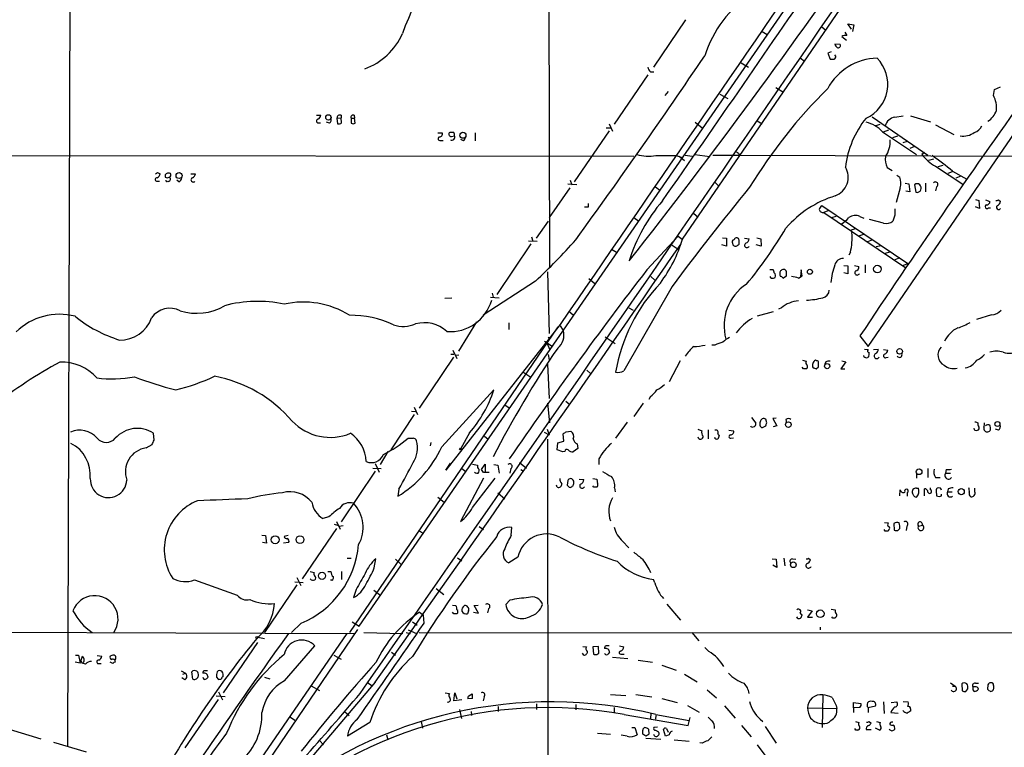
# Model space of a CAD drawing. Extents: x 5 to 1054, y 10 to 892.
# Drawn here: x 373 to 538, y 208 to 330 of the extents above; entities that cross this region are included whole.
import ezdxf

# ---------------------------------------------------------------- set-up
doc = ezdxf.new("R2010")
doc.units = 0
doc.header["$MEASUREMENT"] = 0
doc.layers.add('MAIN', color=5, linetype='CONTINUOUS')

msp = doc.modelspace()

# ---------------------------------------------------------------- linework, layer by layer
at = {"layer": 'MAIN'}
for p, q in [((381.508, 430.022), (380.8307, 207.8567)), ((429.8527, 228.0073), (556.0907, 410.8873)), ((484.2087, 293.0313), (562.2713, 407.0773)), ((515.366, 274.9973), (591.312, 385.7413)), ((461.6873, 341.5453), (461.8567, 288.2053)), ((484.7167, 329.8613), (479.298, 321.9027)), ((497.586, 327.914), (498.4327, 327.406)), ((507.5767, 328.676), (508.254, 328.168)), ((511.4713, 327.8293), (511.81, 327.2367)), ((512.572, 328.3373), (511.9793, 329.184)), ((511.9793, 329.184), (512.9953, 329.0147)), ((512.9953, 329.0147), (512.7413, 327.914)), ((510.9633, 327.0673), (511.7253, 326.4747)), ((509.1853, 324.5273), (508.5927, 324.2733)), ((510.7093, 325.7127), (509.778, 325.7973)), ((494.03, 322.6647), (495.3, 321.9027)), ((503.936, 323.5113), (504.698, 322.9187)), ((508.5927, 324.2733), (509.016, 323.2573)), ((509.9473, 323.7653), (509.778, 324.0193)), ((478.79, 321.1407), (479.3827, 321.1407)), ((478.3667, 320.6327), (472.694, 312.3353)), ((481.7533, 317.8387), (481.2453, 317.1613)), ((499.872, 318.516), (501.142, 317.754)), ((536.448, 317.1613), (536.6173, 318.1773)), ((536.6173, 318.1773), (537.6333, 318.6007)), ((490.474, 317.4153), (491.8287, 316.6533)), ((422.656, 313.8593), (423.418, 313.8593)), ((426.1273, 313.3513), (426.8047, 313.436)), ((426.1273, 313.3513), (426.212, 312.42)), ((426.8047, 313.8593), (426.8047, 313.436)), ((426.8893, 312.5893), (426.8047, 313.436)), ((428.498, 313.3513), (428.498, 312.5047)), ((428.498, 313.3513), (429.0907, 313.3513)), ((429.006, 313.8593), (429.0907, 313.3513)), ((429.1753, 312.5047), (429.0907, 313.3513)), ((496.7393, 312.928), (497.586, 312.42)), ((516.0433, 313.6053), (525.4413, 307.1707)), ((519.8533, 313.5207), (521.2927, 313.7747)), ((522.478, 313.7747), (525.8647, 312.7587)), ((422.9947, 312.5893), (423.3333, 312.5893)), ((424.8573, 312.5047), (424.3493, 312.674)), ((471.8473, 311.2347), (466.0053, 302.6833)), ((471.3393, 311.7427), (472.1013, 311.7427)), ((471.8473, 312.42), (472.44, 311.15)), ((486.3253, 312.674), (487.5107, 311.7427)), ((516.5513, 312.0813), (517.398, 312.3353)), ((517.9907, 311.0653), (518.8373, 311.404)), ((526.7113, 312.2507), (529.7593, 310.642)), ((443.0607, 310.896), (443.8227, 310.896)), ((443.5687, 309.626), (443.992, 309.626)), ((445.77, 310.9807), (445.0927, 310.9807)), ((445.3467, 310.3033), (445.8547, 310.388)), ((447.3787, 309.5413), (446.9553, 309.7953)), ((449.326, 310.896), (449.326, 309.5413)), ((517.8213, 311.0653), (523.494, 307.2553)), ((519.5147, 310.134), (520.3613, 310.388)), ((521.97, 309.4567), (521.208, 309.2027)), ((523.1553, 308.61), (522.3933, 308.2713)), ((345.1013, 307.086), (475.996, 307.0013)), ((483.108, 307.086), (484.124, 306.7473)), ((483.616, 307.0013), (484.5473, 306.2393)), ((484.632, 307.1707), (485.8173, 307.0013)), ((486.2407, 307.2553), (488.7807, 306.9167)), ((489.2887, 307.1707), (493.9453, 307.1707)), ((493.6067, 307.5093), (493.6913, 307.1707)), ((493.6913, 307.1707), (559.816, 306.9167)), ((524.8487, 307.594), (524.4253, 307.2553)), ((526.3727, 306.4933), (525.526, 306.2393)), ((518.5833, 305.054), (519.43, 304.546)), ((526.7113, 305.308), (531.2833, 302.26)), ((527.1347, 305.2233), (527.9813, 305.4773)), ((529.59, 304.4613), (531.9607, 303.1067)), ((395.986, 304.2073), (396.4093, 304.038)), ((399.542, 302.6833), (399.2033, 302.9373)), ((401.574, 304.038), (402.336, 304.038)), ((465.328, 302.9373), (465.582, 302.1753)), ((520.192, 303.784), (520.7, 303.4453)), ((528.828, 304.1227), (529.59, 304.3767)), ((530.9447, 303.6147), (530.098, 303.276)), ((395.8167, 302.768), (396.3247, 302.768)), ((465.2433, 301.6673), (461.772, 296.672)), ((466.4287, 302.1753), (464.9047, 302.26)), ((479.6367, 301.8367), (480.3987, 301.244)), ((489.6273, 302.5987), (490.22, 302.006)), ((520.7847, 301.6673), (520.1073, 299.212)), ((521.6313, 302.4293), (522.224, 302.3447)), ((522.224, 302.3447), (522.3933, 300.99)), ((523.1553, 302.1753), (523.4093, 300.9053)), ((525.018, 302.4293), (525.018, 300.99)), ((526.8807, 301.8367), (526.7113, 301.1593)), ((522.3933, 300.99), (521.716, 301.0747)), ((533.4, 299.72), (533.9927, 299.5507)), ((533.9927, 299.5507), (534.0773, 298.196)), ((535.0933, 299.6353), (535.8553, 299.3813)), ((537.2947, 299.6353), (537.6333, 299.3813)), ((468.376, 298.45), (468.376, 299.0427)), ((522.0547, 288.8827), (507.5767, 298.6193)), ((534.0773, 298.196), (533.4, 298.45)), ((535.6013, 298.2807), (535.94, 298.2807)), ((475.996, 296.672), (476.8427, 296.0793)), ((486.0713, 297.3493), (486.8333, 296.7567)), ((508.5927, 297.7727), (507.9153, 297.5187)), ((507.9153, 297.5187), (521.716, 288.2053)), ((509.27, 296.672), (510.032, 296.926)), ((514.0113, 296.8413), (514.6887, 296.5873)), ((517.9907, 295.7407), (515.62, 296.3333)), ((519.8533, 297.0953), (519.5147, 296.0793)), ((459.6553, 293.2007), (461.6873, 296.0793)), ((512.4027, 294.5553), (513.2493, 294.8093)), ((458.8087, 293.4547), (459.0627, 292.6927)), ((478.1973, 287.8667), (483.4467, 293.5393)), ((483.4467, 293.5393), (484.124, 293.0313)), ((490.8973, 293.2853), (491.5747, 293.2007)), ((491.5747, 293.2007), (491.5747, 291.846)), ((494.6227, 293.2007), (495.3847, 293.116)), ((496.6547, 293.2853), (497.332, 293.116)), ((497.332, 293.116), (497.4167, 291.846)), ((513.842, 293.624), (514.6887, 293.878)), ((516.128, 292.9467), (515.2813, 292.608)), ((458.724, 292.2693), (452.9667, 283.718)), ((458.3007, 292.7773), (459.74, 292.6927)), ((472.2707, 291.338), (473.1173, 290.83)), ((482.4307, 292.0153), (483.616, 291.2533)), ((491.5747, 291.846), (490.8127, 292.1)), ((492.5907, 292.354), (492.6753, 292.1)), ((493.522, 292.1), (493.6913, 292.1847)), ((497.4167, 291.846), (496.57, 292.1)), ((517.5673, 291.9307), (516.7207, 291.7613)), ((512.4027, 290.83), (512.1487, 290.322)), ((518.3293, 290.6607), (519.0067, 290.9147)), ((520.7, 289.8987), (519.8533, 289.56)), ((498.856, 287.9513), (499.364, 287.9513)), ((511.302, 288.6287), (511.9793, 288.544)), ((511.9793, 288.544), (511.9793, 287.1893)), ((513.08, 288.6287), (513.842, 288.4593)), ((514.858, 288.7133), (514.858, 287.3587)), ((522.0547, 288.8827), (521.2927, 288.6287)), ((461.518, 287.528), (461.772, 277.1987)), ((468.4607, 286.4273), (469.4767, 285.5807)), ((478.8747, 286.766), (479.552, 286.1733)), ((499.11, 286.512), (498.9407, 286.766)), ((501.0573, 286.512), (501.65, 286.8507)), ((503.682, 286.512), (504.2747, 286.8507)), ((504.1053, 287.8667), (504.0207, 286.766)), ((504.2747, 286.8507), (504.1053, 287.8667)), ((511.9793, 287.1893), (511.302, 287.3587)), ((459.486, 286.004), (450.6807, 280.2467)), ((482.4307, 285.0727), (474.3027, 270.9333)), ((444.246, 283.1253), (445.4313, 283.21)), ((451.9507, 283.2947), (453.39, 283.21)), ((452.2047, 283.972), (452.374, 283.2947)), ((475.1493, 281.5167), (475.9113, 281.0933)), ((500.8033, 281.5167), (500.2953, 281.2627)), ((465.074, 280.924), (465.836, 280.3313)), ((499.4487, 280.8393), (496.7393, 280.0773)), ((536.1093, 280.3313), (533.5693, 279.5693)), ((463.2113, 278.2993), (428.244, 226.9913)), ((463.6347, 278.7227), (444.4153, 254.254)), ((449.58, 279.146), (446.532, 274.2353)), ((454.9987, 278.9767), (454.9987, 277.876)), ((463.6347, 278.4687), (464.1427, 277.7067)), ((461.6027, 276.606), (461.8567, 276.2673)), ((471.17, 276.606), (472.8633, 275.5053)), ((514.0113, 276.7753), (515.366, 274.9973)), ((461.01, 275.9287), (462.28, 275.082)), ((461.4333, 275.5053), (461.8567, 274.574)), ((489.6273, 275.2513), (489.1193, 275.2513)), ((445.6853, 273.2193), (439.928, 264.668)), ((445.262, 273.7273), (445.77, 273.7273)), ((445.6007, 274.4047), (446.278, 272.9653)), ((446.6167, 273.558), (446.1087, 273.4733)), ((461.6027, 273.6427), (461.772, 272.796)), ((514.6887, 273.304), (514.6887, 273.4733)), ((514.7733, 274.574), (515.366, 274.4893)), ((515.4507, 273.2193), (515.2813, 273.1347)), ((516.2973, 274.4893), (517.0593, 274.574)), ((517.9907, 274.4893), (518.668, 274.4047)), ((518.414, 273.1347), (518.7527, 273.2193)), ((461.518, 272.034), (461.772, 266.2767)), ((483.7853, 272.6267), (481.9227, 269.0707)), ((504.5287, 271.272), (504.2747, 271.526)), ((504.3593, 272.7113), (504.952, 272.542)), ((506.73, 272.6267), (506.5607, 272.7113)), ((506.6453, 271.272), (507.0687, 271.6107)), ((508.254, 272.4573), (508.0847, 272.034)), ((511.6407, 272.4573), (510.794, 271.272)), ((510.9633, 272.6267), (511.6407, 272.4573)), ((457.3693, 270.764), (458.724, 269.8327)), ((468.122, 271.018), (468.7993, 270.4253)), ((510.794, 271.272), (511.4713, 271.272)), ((443.738, 258.1487), (452.4587, 267.716)), ((478.79, 266.6153), (478.536, 266.1073)), ((439.0813, 264.8373), (439.674, 263.5673)), ((454.406, 265.176), (455.168, 264.668)), ((461.518, 265.5147), (461.8567, 262.2127)), ((464.566, 265.8533), (465.2433, 265.2607)), ((477.6047, 265.5147), (475.996, 263.2287)), ((439.0813, 263.5673), (435.1867, 257.6407)), ((438.658, 264.16), (439.3353, 264.0753)), ((474.8953, 262.2973), (472.948, 259.588)), ((495.808, 263.0593), (496.4853, 262.128)), ((497.7553, 261.4507), (498.1787, 261.7047)), ((498.348, 262.2127), (498.1787, 262.8053)), ((499.9567, 262.9747), (499.364, 262.89)), ((499.364, 262.89), (500.0413, 261.7047)), ((500.0413, 261.7047), (499.4487, 261.5353)), ((501.5653, 262.7207), (501.65, 262.2127)), ((395.3933, 259.2493), (395.3087, 260.4347)), ((448.3947, 260.5193), (446.9553, 257.8947)), ((450.9347, 259.9267), (451.5273, 259.4187)), ((460.9253, 260.604), (461.772, 260.1807)), ((461.4333, 261.112), (461.772, 260.1807)), ((464.2273, 259.08), (464.1427, 260.35)), ((464.6507, 260.6887), (465.4127, 260.7733)), ((486.7487, 261.112), (487.426, 260.858)), ((488.5267, 261.0273), (488.5267, 259.5033)), ((491.998, 260.9427), (492.76, 260.858)), ((537.2947, 260.9427), (536.7867, 261.112)), ((394.0387, 257.9793), (395.0547, 258.572)), ((441.8753, 258.9107), (441.7907, 258.318)), ((461.518, 259.4187), (461.6873, 103.2933)), ((463.1267, 257.6407), (463.2113, 258.826)), ((463.2113, 258.826), (464.2273, 259.08)), ((466.5133, 258.6567), (466.598, 257.8947)), ((492.3367, 259.588), (492.76, 259.6727)), ((434.6787, 257.3867), (433.4087, 255.1853)), ((464.058, 257.302), (463.1267, 257.6407)), ((464.3967, 257.3867), (464.058, 257.302)), ((466.598, 257.8947), (465.836, 257.302)), ((432.562, 255.3547), (433.2393, 253.9153)), ((444.4153, 254.254), (445.1773, 255.4393)), ((448.9027, 255.27), (449.7493, 255.1007)), ((450.4267, 254.3387), (451.0193, 255.27)), ((451.0193, 255.27), (451.0193, 254)), ((452.4587, 255.1853), (453.136, 255.1007)), ((453.136, 255.1007), (453.39, 253.746)), ((456.7767, 255.524), (457.962, 254.5927)), ((470.154, 256.1167), (470.154, 255.1853)), ((432.562, 254.0847), (426.8047, 245.5333)), ((432.1387, 254.5927), (433.578, 254.508)), ((447.1247, 254.508), (447.802, 254)), ((450.7653, 253.8307), (450.4267, 254.3387)), ((455.3373, 254.508), (455.168, 253.746)), ((457.0307, 254.3387), (457.454, 254.0847)), ((523.494, 253.6613), (523.494, 252.8993)), ((525.4413, 254.508), (525.4413, 252.984)), ((528.4893, 254.3387), (528.4047, 253.746)), ((528.4047, 253.746), (529.2513, 253.746)), ((450.7653, 252.8993), (446.8707, 245.618)), ((448.9027, 247.9887), (452.7127, 252.8993)), ((463.1267, 251.3753), (463.042, 251.714)), ((464.9047, 252.476), (464.82, 251.714)), ((465.6667, 251.5447), (465.836, 251.6293)), ((466.852, 252.73), (467.614, 252.6453)), ((469.138, 252.8147), (469.8153, 252.73)), ((469.3073, 251.3753), (469.138, 251.6293)), ((469.8153, 252.73), (469.9, 251.968)), ((526.7113, 252.984), (527.4733, 252.984)), ((436.5413, 251.0367), (436.372, 249.8513)), ((453.136, 250.444), (454.3213, 249.428)), ((472.7787, 251.2907), (472.8633, 250.6133)), ((520.7, 249.936), (520.7847, 250.952)), ((521.97, 250.444), (521.97, 249.8513)), ((523.0707, 249.936), (522.8167, 250.3593)), ((523.494, 251.206), (523.8327, 251.206)), ((524.8487, 249.936), (524.8487, 251.1213)), ((525.8647, 250.952), (525.8647, 251.2907)), ((526.796, 250.7827), (526.8807, 249.936)), ((527.558, 251.206), (527.1347, 251.2907)), ((527.7273, 249.936), (527.7273, 250.19)), ((528.828, 251.1213), (528.7433, 250.6133)), ((528.7433, 250.6133), (529.5053, 250.6133)), ((533.3153, 250.6133), (533.3153, 251.206)), ((443.0607, 249.682), (444.1613, 248.8353)), ((424.7727, 246.38), (423.7567, 246.126)), ((426.0427, 245.618), (426.6353, 244.348)), ((426.466, 244.856), (427.1433, 244.9407)), ((518.16, 245.4487), (518.7527, 245.364)), ((519.684, 245.2793), (519.7687, 244.1787)), ((523.8327, 244.856), (524.51, 245.0253)), ((413.512, 243.332), (414.1047, 243.2473)), ((414.1047, 243.2473), (414.274, 241.9773)), ((417.9147, 243.2473), (417.2373, 243.078)), ((426.0427, 244.4327), (420.2853, 235.966)), ((439.8433, 244.1787), (440.69, 243.586)), ((450.0033, 244.7713), (450.7653, 244.2633)), ((455.422, 243.332), (455.5067, 244.602)), ((518.2447, 244.0093), (518.0753, 244.2633)), ((518.8373, 244.2633), (518.7527, 244.0093)), ((520.3613, 244.094), (520.7, 244.4327)), ((521.8853, 244.856), (521.8007, 244.094)), ((414.274, 241.9773), (413.5967, 242.062)), ((417.9993, 242.062), (417.1527, 241.9773)), ((474.1333, 242.316), (475.1493, 241.2153)), ((427.8207, 239.4373), (428.498, 239.4373)), ((432.3927, 237.8287), (432.6467, 239.3527)), ((435.9487, 239.268), (436.9647, 238.3367)), ((446.3627, 239.522), (447.1247, 239.014)), ((456.5227, 239.6067), (454.9987, 238.6753)), ((499.2793, 239.3527), (499.9567, 239.268)), ((499.9567, 239.268), (500.0413, 237.9133)), ((501.2267, 239.4373), (501.396, 238.1673)), ((502.666, 239.3527), (503.2587, 239.268)), ((505.3753, 239.4373), (505.714, 239.1833)), ((421.64, 237.236), (422.3173, 237.0667)), ((424.6033, 237.236), (425.1113, 237.236)), ((426.8893, 237.236), (426.8893, 235.8813)), ((500.0413, 237.9133), (499.364, 238.252)), ((402.1667, 235.7967), (409.3633, 233.2567)), ((419.0153, 235.458), (420.4547, 235.3733)), ((419.354, 236.22), (420.0313, 234.8653)), ((425.0267, 235.7967), (425.45, 235.7967)), ((479.552, 235.2887), (479.298, 235.8813)), ((419.354, 234.95), (413.9353, 226.9913)), ((429.3447, 234.188), (428.9213, 232.8333)), ((432.308, 234.1033), (433.4933, 233.172)), ((442.8067, 234.3573), (444.0767, 233.3413)), ((455.168, 232.41), (454.4907, 231.648)), ((481.584, 231.7327), (483.87, 229.0233)), ((440.0127, 230.378), (440.69, 229.87)), ((445.516, 231.5633), (446.1087, 231.4787)), ((445.77, 230.124), (445.516, 230.378)), ((448.2253, 230.632), (448.056, 230.124)), ((449.072, 230.378), (449.9187, 230.2087)), ((449.1567, 231.4787), (449.834, 231.5633)), ((449.9187, 230.2087), (449.1567, 231.4787)), ((451.612, 230.9707), (451.4427, 230.2933)), ((503.936, 230.2087), (504.2747, 229.9547)), ((505.206, 230.8013), (505.968, 230.632)), ((505.968, 230.632), (505.206, 229.5313)), ((509.1853, 230.886), (509.8627, 230.8013)), ((420.116, 228.5153), (418.5073, 226.9913)), ((428.6673, 228.7693), (429.8527, 228.0073)), ((438.8273, 228.7693), (439.5893, 228.1767)), ((440.7747, 228.5153), (440.69, 229.87)), ((505.206, 229.5313), (506.0527, 229.5313)), ((509.4393, 229.362), (509.27, 229.616)), ((509.9473, 229.5313), (509.778, 229.362)), ((317.9233, 66.9713), (427.8207, 226.822)), ((348.6573, 227.076), (429.006, 226.822)), ((429.5987, 227.4993), (399.288, 182.9647)), ((430.6147, 226.9913), (437.2187, 226.822)), ((437.7267, 226.9913), (438.4887, 226.822)), ((438.0653, 227.4147), (439.5047, 226.822)), ((439.928, 226.9913), (691.642, 226.822)), ((485.7327, 226.9913), (486.918, 225.552)), ((507.3227, 227.838), (507.3227, 227.4147)), ((412.75, 225.298), (406.9927, 216.8313)), ((413.9353, 225.8907), (412.8347, 226.1447)), ((417.322, 218.8633), (422.402, 224.7053)), ((435.2713, 223.6893), (435.9487, 223.1813)), ((467.614, 223.1813), (467.36, 223.52)), ((467.4447, 224.6207), (468.0373, 224.536)), ((470.0693, 224.6207), (469.138, 224.536)), ((469.138, 224.536), (469.2227, 223.3507)), ((469.8153, 223.266), (470.154, 223.52)), ((470.154, 223.52), (470.0693, 224.6207)), ((473.6253, 224.7053), (474.3027, 224.536)), ((487.934, 224.4513), (488.6113, 223.774)), ((382.9473, 221.8267), (382.1007, 221.996)), ((382.1853, 223.1813), (382.6933, 223.1813)), ((382.6933, 223.1813), (382.9473, 221.8267)), ((383.1167, 222.3347), (383.3707, 223.012)), ((383.8787, 221.6573), (383.286, 221.8267)), ((385.826, 223.0967), (386.588, 223.012)), ((385.9953, 221.742), (386.5033, 221.742)), ((388.2813, 223.0967), (388.0273, 223.012)), ((388.4507, 221.742), (388.0273, 221.996)), ((388.9587, 222.6733), (388.9587, 222.9273)), ((425.6193, 223.1813), (426.8047, 222.504)), ((472.44, 222.8427), (474.98, 222.5887)), ((473.964, 223.3507), (474.3873, 223.3507)), ((476.758, 222.3347), (479.1287, 221.996)), ((399.9653, 220.5567), (400.6427, 220.1333)), ((400.2193, 219.964), (400.6427, 220.1333)), ((401.9127, 219.1173), (401.7433, 220.3873)), ((480.7373, 221.488), (483.108, 220.6413)), ((400.558, 219.0327), (400.05, 219.3713)), ((405.892, 219.456), (406.146, 219.1173)), ((413.9353, 219.456), (414.8667, 219.202)), ((432.562, 218.6093), (416.052, 199.2207)), ((431.2073, 218.6093), (432.054, 218.0167)), ((484.5473, 219.964), (486.664, 218.694)), ((529.2513, 218.5247), (530.0133, 217.932)), ((533.4, 218.44), (533.908, 218.44)), ((406.2307, 217.0007), (406.908, 215.646)), ((421.8093, 218.0167), (423.164, 217.2547)), ((444.3307, 216.8313), (445.008, 216.7467)), ((445.77, 215.4767), (445.9393, 216.8313)), ((445.9393, 216.8313), (446.278, 215.8153)), ((488.3573, 217.3393), (489.8813, 215.9847)), ((529.59, 217.932), (530.0133, 217.932)), ((531.114, 218.3553), (531.1987, 217.17)), ((531.7913, 217.0853), (532.13, 217.5087)), ((533.3153, 217.8473), (532.9767, 217.8473)), ((532.9767, 217.3393), (533.2307, 217.0853)), ((535.5167, 218.186), (535.432, 217.424)), ((406.146, 215.7307), (400.558, 207.6027)), ((405.8073, 216.3233), (407.3313, 216.2387)), ((447.1247, 215.646), (445.77, 215.4767)), ((448.9027, 215.9), (448.1407, 215.8153)), ((448.31, 216.3233), (448.818, 216.662)), ((450.85, 216.154), (450.6807, 215.4767)), ((472.1013, 216.5773), (474.6413, 216.408)), ((476.3347, 216.5773), (479.044, 216.154)), ((480.7373, 215.9), (483.2773, 215.2227)), ((507.746, 216.4927), (507.6613, 210.9893)), ((512.9107, 214.2913), (512.9107, 215.2227)), ((512.9107, 215.2227), (514.1807, 215.0533)), ((517.9907, 215.3073), (518.0753, 213.36)), ((519.2607, 215.2227), (520.192, 215.3073)), ((521.2927, 215.392), (522.1393, 215.3073)), ((427.3973, 213.6987), (428.1593, 213.0213)), ((446.7013, 214.0373), (447.04, 212.5133)), ((448.6487, 213.6987), (448.7333, 213.0213)), ((453.2207, 214.5453), (453.2207, 213.6987)), ((459.6553, 214.9687), (459.6553, 214.0373)), ((466.2593, 214.884), (466.2593, 213.9527)), ((472.694, 214.376), (472.694, 213.4447)), ((485.0553, 214.7147), (487.0027, 213.614)), ((491.236, 214.63), (493.014, 212.598)), ((505.206, 214.2913), (510.1167, 214.2067)), ((510.032, 214.7147), (510.1167, 214.2067)), ((514.0113, 214.376), (512.9107, 214.2913)), ((512.9107, 214.2913), (512.9107, 213.5293)), ((515.366, 214.376), (516.636, 214.63)), ((515.366, 214.376), (515.366, 213.5293)), ((519.176, 213.5293), (520.446, 213.4447)), ((522.478, 214.122), (522.478, 213.7833)), ((418.338, 212.7673), (419.0153, 212.2593)), ((431.6307, 211.836), (427.9053, 209.55)), ((440.2667, 212.0053), (440.5207, 210.9047)), ((474.3873, 213.1907), (485.14, 211.328)), ((478.8747, 213.36), (478.79, 212.5133)), ((479.7213, 213.0213), (479.6367, 212.4287)), ((479.7213, 213.1907), (485.3093, 212.1747)), ((485.14, 211.328), (485.4787, 212.6827)), ((497.2473, 212.4287), (497.6707, 212.0053)), ((513.2493, 212.0053), (513.842, 211.836)), ((515.5353, 212.0053), (515.874, 211.7513)), ((516.8053, 212.0053), (517.398, 211.836)), ((371.0093, 210.7353), (376.3433, 209.1267)), ((475.6573, 210.9893), (476.1653, 210.9893)), ((476.1653, 210.9893), (476.5887, 209.804)), ((478.4513, 210.7353), (478.536, 209.8887)), ((479.9753, 211.074), (479.3827, 210.9893)), ((479.6367, 210.566), (480.1447, 210.312)), ((481.33, 209.55), (480.9913, 210.6507)), ((481.4993, 210.82), (481.7533, 210.2273)), ((494.1147, 211.328), (495.7233, 209.4653)), ((498.094, 211.1587), (499.9567, 208.3647)), ((513.334, 210.566), (513.1647, 210.82)), ((515.0273, 210.6507), (515.874, 210.6507)), ((517.3133, 210.566), (516.636, 210.9047)), ((378.46, 208.534), (383.9633, 206.9253)), ((423.2487, 208.788), (423.8413, 208.1107)), ((434.4247, 209.804), (434.6787, 208.9573)), ((469.9, 210.058), (472.1013, 209.8887)), ((474.8953, 209.55), (473.8793, 209.7193)), ((478.028, 209.55), (477.52, 209.8887)), ((478.028, 209.2113), (480.568, 209.042)), ((481.9227, 209.804), (481.33, 209.55)), ((482.7693, 208.9573), (485.3093, 208.7033)), ((487.5107, 208.3647), (487.0873, 208.4493)), ((496.7393, 208.1107), (498.1787, 206.1633))]:
    msp.add_line(p, q, dxfattribs=at)
for centre, radius in [((424.6738, 313.4854), 0.4464), ((447.2905, 310.4857), 0.4996), ((399.59, 303.7241), 0.5049), ((505.599, 287.5583), 0.4194), ((516.9545, 288.0096), 0.6419), ((520.683, 274.1836), 0.4702), ((508.4905, 271.7101), 0.4322), ((501.9829, 261.8878), 0.4711), ((537.1121, 261.9911), 0.4203), ((446.8495, 257.7889), 0.1496), ((523.9425, 253.9633), 0.4783), ((531.0254, 250.6274), 0.5127), ((415.7372, 242.5423), 0.6655), ((419.9043, 242.5684), 0.6609), ((502.8141, 238.3367), 0.4762), ((423.6087, 236.4921), 0.6058), ((507.3368, 230.1236), 0.6412), ((412.6653, 226.1447), 0.1693)]:
    msp.add_circle(centre, radius, dxfattribs=at)
for centre, radius, start, end in [((33613.8933, -22472.7073), 40206.5568, 145.30852888, 145.53771206), ((-15520.4775, 11348.6196), 19450.8876, 325.08876537, 325.69872685), ((484.3625, 310.7734), 50.1282, 135.572709, 160.416595), ((-385.155, 965.8908), 1094.4961, 321.8230082, 325.4022856), ((-2681.4877, 2514.0381), 3860.6388, 324.996365, 325.7035777), ((506.4974, 317.9981), 19.4639, 123.311566, 162.503137), ((427.015, 332.052), 11.065, 289.914889, 336.135144), ((511.5561, 326.3049), 0.9658, 74.757889, 127.866658), ((510.8794, 326.1366), 1.1525, 197.122101, 233.958372), ((510.3707, 325.5433), 0.3786, 243.421413, 26.578587), ((-458.7951, 964.8063), 1143.2939, 324.0093965, 325.9011408), ((517.1136, 313.7454), 9.6839, 91.323072, 151.630881), ((509.3547, 492.5572), 169.3002, 269.885375, 270.114592), ((509.397, 323.7229), 0.5519, 302.471989, 4.405871), ((512.4741, 319.0332), 6.2292, 294.197088, 44.854312), ((479.9921, 322.3071), 1.675, 193.971531, 224.136456), ((570.6547, 255.7804), 88.1262, 134.768158, 148.556584), ((1734.0375, -535.6216), 1465.7601, 144.4185075, 146.3409575), ((532.2965, 315.0102), 4.6757, 355.22893, 27.390935), ((533.4598, 315.9799), 3.7509, 303.255812, 338.764206), ((422.9524, 312.8857), 0.2993, 98.143638, 278.121983), ((422.6079, 313.9378), 0.8139, 291.787031, 354.465227), ((424.3638, 313.1396), 0.8041, 307.857486, 21.629402), ((426.6202, 313.3996), 0.4953, 68.132005, 185.59663), ((428.8578, 313.4995), 0.3891, 67.613458, 202.386542), ((527.8144, 303.1065), 16.3849, 141.298905, 172.875331), ((520.1799, 311.5371), 2.0103, 99.349869, 164.29342), ((426.4237, 313.0125), 0.6292, 250.338213, 317.731211), ((428.8367, 313.1394), 0.7194, 241.913927, 298.079046), ((513.8599, 307.4159), 5.3861, 42.65251, 77.482269), ((532.6338, 312.9525), 2.0602, 286.842026, 334.983611), ((443.4416, 309.9223), 0.3224, 113.17759, 293.217258), ((443.363, 310.7116), 0.4953, 264.40337, 21.85726), ((445.2874, 310.6674), 0.3689, 121.858847, 279.250391), ((445.4079, 310.1575), 0.5028, 242.701081, 27.288792), ((444.9225, 310.5572), 0.9474, 349.712463, 26.551528), ((446.7437, 310.282), 0.9757, 310.606391, 356.280068), ((514.253, 309.5293), 4.8417, 327.3432, 2.147157), ((531.3487, 313.4709), 3.1214, 260.992447, 307.080624), ((478.5002, 314.5349), 7.5483, 254.665393, 279.309707), ((481.4147, 1153.7352), 846.6509, 269.8854018, 270.1145916), ((535.7973, 392.2889), 94.6976, 243.31362, 243.542749), ((520.9412, 306.3242), 2.6783, 167.218965, 208.311333), ((529.7929, 311.2411), 6.6856, 216.596343, 242.553032), ((495.7174, 263.2709), 53.3292, 50.5681, 55.244983), ((508.7216, 303.4231), 3.3131, 290.14637, 31.185598), ((395.859, 303.0643), 0.2994, 81.878017, 261.875312), ((353.5066, 388.7676), 94.6306, 296.44369, 296.672955), ((395.5992, 304.1165), 0.8139, 291.787031, 354.465227), ((397.7157, 303.6298), 0.4953, 84.40337, 201.867995), ((397.5947, 304.0382), 0.6828, 240.262404, 299.730309), ((397.5523, 302.9373), 0.2116, 180, 306.875312), ((397.8063, 303.0644), 0.3225, 246.806076, 336.789746), ((397.8768, 303.791), 0.3504, 279.282156, 108.78144), ((397.764, 303.1066), 0.3787, 333.441716, 63.441716), ((399.2396, 303.4393), 0.8142, 291.80141, 354.460259), ((401.9634, 303.0099), 0.376, 111.105337, 319.962274), ((401.5259, 304.1165), 0.8139, 291.787031, 354.465227), ((517.8861, 302.4202), 2.9948, 345.439412, 20.016614), ((804.1344, 47.0253), 400.1997, 140.468756, 143.500094), ((523.621, 301.6675), 0.689, 47.476271, 132.523729), ((523.5787, 301.6249), 0.7393, 256.753267, 336.379055), ((523.325, 301.5827), 0.965, 344.739674, 37.882794), ((526.6792, 302.2147), 0.4284, 298.060685, 135.680935), ((515.2015, 283.0756), 18.045, 107.209179, 139.084753), ((536.9984, 300.0162), 0.4825, 254.728219, 307.879149), ((468.0374, 467.7999), 169.3502, 269.885409, 270.114558), ((502.2174, 281.0124), 28.2542, 139.222127, 162.75052), ((508.2542, 297.6877), 1.1519, 126.026276, 162.884837), ((507.7672, 298.122), 0.6213, 188.823994, 283.792414), ((773.8531, 297.6033), 254.0003, 179.885409, 180.114592), ((535.3764, 298.4976), 0.3125, 111.334991, 316.037384), ((535.2769, 299.3671), 0.5786, 268.593643, 1.406357), ((537.3128, 298.3835), 0.3713, 120.328633, 329.671367), ((536.8232, 299.4598), 0.8139, 291.787031, 354.465227), ((507.6618, 300.566), 5.941, 302.784075, 319.046602), ((513.2194, 295.2232), 1.8015, 63.922821, 126.465342), ((442.4126, 329.4414), 68.5023, 320.094952, 329.713466), ((518.4141, 297.434), 1.7454, 255.961368, 309.09147), ((392.6484, 357.9862), 98.2278, 312.877615, 318.537537), ((460.0977, 300.6005), 25.2712, 323.772197, 342.571289), ((492.9153, 292.5657), 0.3875, 100.497939, 213.11188), ((493.2849, 292.8367), 0.4537, 81.405541, 165.969882), ((493.25, 292.856), 0.4413, 0.778956, 76.546171), ((494.6438, 293.0808), 0.7417, 281.525044, 2.720065), ((502.0704, 293.2856), 10.6201, 346.63097, 4.571211), ((-8055.3561, 6195.4017), 10381.079, 324.84859635, 325.34431774), ((493.0987, 292.354), 0.4937, 210.959776, 329.034253), ((324.3413, 292.5234), 169.3503, 359.885409, 0.114558), ((495.0249, 292.0259), 0.4024, 125.36883, 333.434949), ((511.246, 288.2851), 1.5292, 91.075411, 163.738596), ((498.661, 287.2993), 0.9588, 3.551733, 42.844497), ((501.2854, 286.9958), 0.9573, 93.51548, 132.879217), ((501.2266, 287.5279), 0.4234, 0.013532, 89.986468), ((521.3174, 284.5168), 12.2788, 160.015339, 174.235872), ((513.1011, 288.4241), 0.7417, 281.525044, 2.720065), ((1020.4302, -131.1674), 685.2781, 142.3033811, 145.5873754), ((499.3449, 287.384), 0.9031, 254.923501, 299.332524), ((499.1311, 286.8507), 0.7037, 338.83972, 46.214956), ((501.7772, 287.2316), 1.2344, 157.835724, 202.159978), ((500.5917, 286.2158), 0.5518, 32.463229, 85.603684), ((332.3, 287.1894), 169.3503, 359.885409, 0.114558), ((502.2001, 282.4892), 4.2871, 69.777451, 86.032837), ((513.5457, 287.418), 0.4073, 136.701355, 339.295776), ((501.2118, 265.8551), 28.6726, 136.297667, 170.313827), ((499.4525, 278.5395), 8.2804, 122.846773, 195.926767), ((504.385, 295.84), 13.0696, 272.85818, 284.901766), ((507.5162, 284.5211), 1.3311, 279.941404, 358.230659), ((398.0519, 277.6929), 3.7466, 62.255776, 145.345372), ((402.573, 289.7779), 9.1984, 252.428227, 300.537204), ((412.7621, 261.5232), 21.0669, 77.73533, 105.177142), ((420.4841, 267.8432), 14.6309, 57.969005, 102.821468), ((445.144, 284.7674), 7.2517, 265.576571, 344.149132), ((504.2804, 277.1603), 5.5739, 96.162994, 128.595434), ((379.458, 270.0451), 10.3744, 75.242298, 134.436468), ((396.6135, 298.2855), 23.2843, 231.443491, 252.343918), ((389.6812, 281.7126), 5.6161, 268.674635, 340.341921), ((428.5019, 263.7593), 16.4894, 64.464485, 90.896162), ((501.3754, 270.9663), 10.3448, 122.005148, 142.363869), ((535.9519, 282.7427), 2.4165, 273.734586, 316.956907), ((437.247, 283.6868), 5.3076, 252.035467, 293.169674), ((440.8263, 273.4863), 5.5259, 47.145735, 105.653429), ((532.4902, 273.875), 4.7246, 115.762361, 154.234928), ((526.6809, 289.5367), 12.0091, 288.224782, 299.274535), ((461.5217, 276.9024), 2.7416, 308.044896, 17.059554), ((493.6778, 273.0412), 3.8282, 114.624302, 134.763998), ((604.6145, 178.594), 170.9958, 145.785649, 152.913154), ((491.3961, 268.7847), 8.1823, 130.599776, 145.75875), ((485.7352, 285.1666), 10.1748, 271.892963, 282.969124), ((617.3128, -63.1913), 361.7278, 110.441005, 110.670173), ((529.0397, 273.5792), 1.9313, 136.33222, 242.592425), ((515.1543, 273.8119), 0.689, 227.488021, 280.621699), ((515.5415, 274.2656), 0.2843, 128.11535, 268.750695), ((513.9689, 273.7695), 1.5807, 339.629778, 7.700518), ((516.8265, 273.4098), 0.445, 115.344339, 334.655661), ((516.2762, 274.5105), 0.7857, 297.253168, 4.635856), ((518.287, 273.431), 0.3224, 113.200924, 293.200924), ((517.8576, 274.4833), 0.8142, 291.80141, 354.460259), ((520.6461, 273.6213), 0.4365, 212.197379, 25.90752), ((531.2073, 277.3791), 5.2702, 297.66198, 314.848556), ((536.956, 270.5726), 3.6627, 72.51141, 107.48859), ((539.1077, 277.0895), 3.201, 250.832018, 302.992051), ((411.6752, 211.8682), 68.4992, 117.958411, 129.01429), ((379.9348, 264.6644), 7.7174, 41.202198, 92.778505), ((505.5445, 272.3303), 0.6292, 160.338213, 227.731211), ((504.8096, 271.6068), 0.4046, 304.14965, 39.604292), ((506.9296, 271.8827), 0.907, 113.999048, 209.122713), ((548.7188, 398.364), 133.8752, 251.45383, 251.682999), ((506.7723, 272.3303), 0.2994, 351.878017, 98.121983), ((337.7187, 271.9494), 169.3503, 359.885409, 0.114558), ((508.8466, 270.5959), 1.9535, 85.025178, 107.659526), ((529.7592, 273.8114), 2.5253, 230.434096, 283.576747), ((531.2673, 274.2429), 2.8359, 278.913596, 327.310782), ((388.3905, 289.5533), 19.9817, 262.381216, 280.673344), ((414.395, 328.2122), 62.4159, 249.063088, 255.752738), ((390.1305, 303.5463), 36.92, 283.954831, 294.691746), ((401.4887, 247.9205), 22.4525, 40.38086, 79.570166), ((473.3095, 272.4906), 1.8471, 258.713185, 302.528529), ((504.7827, 144.2721), 127.0002, 89.885409, 90.114591), ((477.4465, 272.3807), 5.2663, 297.653548, 314.852291), ((433.5897, 273.6255), 19.7727, 318.48298, 342.610193), ((475.7855, 270.7205), 5.0872, 306.199526, 323.800475), ((424.9802, 268.5924), 8.8506, 223.798301, 292.823386), ((495.8927, 261.7258), 0.2549, 184.748707, 311.627938), ((496.0958, 261.9587), 0.4247, 265.43576, 23.492649), ((498.0524, 262.001), 0.8907, 154.674936, 205.325064), ((497.8541, 262.2832), 0.6148, 58.129958, 170.752176), ((497.5859, 261.7893), 0.3786, 206.565051, 296.578587), ((371.2559, 304.2862), 133.8752, 341.453843, 341.683013), ((501.9886, 262.276), 0.614, 46.405547, 133.587694), ((575.8918, 389.2897), 133.8593, 251.453817, 251.683013), ((533.6682, 261.3236), 0.3874, 280.48609, 33.119959), ((534.5859, 262.0435), 0.7811, 167.490286, 220.586974), ((535.3687, 261.2814), 0.5558, 162.265932, 229.626823), ((533.7391, 261.9587), 1.2118, 335.215613, 12.09905), ((535.5329, 261.2195), 0.6547, 60.498273, 132.177148), ((534.3751, 261.2391), 1.5792, 352.29219, 20.390429), ((536.8008, 261.5777), 0.8045, 307.875608, 21.61228), ((382.9154, 257.1505), 3.7964, 39.944699, 114.539131), ((392.5805, 256.294), 4.9587, 56.620147, 138.372218), ((424.9757, 255.4346), 6.0678, 2.443533, 55.491234), ((379.714, 387.5309), 152.6538, 303.578089, 303.807251), ((464.8622, 259.8843), 1.0456, 338.63204, 58.232755), ((487.2111, 259.9201), 0.4689, 189.586856, 0.806413), ((488.329, 260.604), 0.938, 164.289525, 226.222366), ((489.7966, 260.604), 0.3787, 333.441716, 116.558284), ((490.4317, 260.3924), 0.2994, 171.878017, 261.859073), ((489.4332, 260.155), 0.9579, 317.132054, 356.468811), ((492.2944, 259.8844), 0.2993, 98.143638, 278.121983), ((492.3004, 260.6735), 0.4952, 264.390726, 21.872304), ((533.527, 261.2602), 0.3816, 176.830165, 303.694232), ((535.3473, 261.0272), 0.3785, 206.551513, 296.585359), ((535.5106, 261.1303), 0.4416, 270.7914, 346.511332), ((378.6905, 253.4211), 5.981, 354.180932, 62.812026), ((387.35, 260.9585), 2.0496, 221.964356, 318.035644), ((225.919, 343.5506), 189.2835, 333.323742, 333.552952), ((424.2492, 276.2129), 21.6165, 296.566, 309.728229), ((426.3511, 266.1656), 19.1461, 301.559921, 335.246116), ((438.4887, 471.2378), 211.6502, 269.885381, 270.114592), ((438.9477, 259.0114), 0.5777, 15.388205, 93.542927), ((435.3437, 257.9735), 4.3281, 325.531907, 15.975217), ((466.9578, 259.7065), 1.1401, 190.267087, 247.051521), ((477.3362, 252.4902), 8.0458, 129.019143, 153.209473), ((489.9236, 259.8278), 0.3874, 190.48609, 303.119959), ((394.632, 253.9625), 4.0604, 98.402102, 200.196496), ((431.9269, 257.6227), 2.1243, 245.263853, 339.498882), ((464.7465, 257.3889), 0.3498, 46.042469, 180.360346), ((465.7393, 258.2878), 0.9905, 220.787625, 275.602387), ((371.2128, 288.4205), 75.2686, 330.219939, 334.083884), ((450.3842, 254.889), 0.6693, 161.559637, 235.310261), ((455.1359, 254.8861), 0.4284, 298.042591, 135.699848), ((449.6224, 254.1269), 0.4222, 209.036149, 29.066468), ((451.231, 20.9809), 232.8503, 89.885408, 90.114592), ((683.1894, 634.5869), 435.865, 240.829849, 241.059026), ((528.2637, 254), 1.8553, 166.811644, 213.203564), ((528.9127, 253.365), 0.6296, 143.128282, 323.128282), ((528.7434, 256.7101), 2.385, 263.883985, 286.498134), ((387.731, 252.6877), 3.0664, 177.646882, 357.646882), ((463.3595, 251.8622), 0.5397, 244.446281, 11.305768), ((464.9043, 252.8654), 1.3552, 182.143942, 221.464317), ((549.6893, 336.2446), 119.7841, 224.885442, 225.114558), ((465.345, 252.3659), 0.4539, 81.421795, 165.960695), ((465.328, 251.7141), 0.3787, 243.44848, 333.428183), ((465.2963, 252.1586), 0.6664, 20.439306, 79.93972), ((464.3525, 252.1799), 1.5824, 339.637627, 7.677432), ((467.3177, 251.604), 0.4073, 136.701355, 339.295776), ((466.8731, 252.6101), 0.7417, 281.525044, 2.720065), ((469.5884, 251.7101), 0.4045, 304.126202, 39.613322), ((470.4954, 251.6685), 2.3144, 350.604833, 39.907954), ((421.0071, 210.0034), 40.6403, 95.682172, 104.049442), ((418.2245, 245.9334), 4.6783, 38.337518, 105.385521), ((469.5613, 124.3754), 127.0002, 89.885409, 90.114591), ((521.3349, 251.045), 0.558, 189.59399, 292.304744), ((521.8046, 250.7173), 0.3195, 301.182148, 216.177676), ((523.4246, 250.5672), 0.6425, 83.799635, 198.880536), ((523.4093, 250.1052), 0.3785, 206.551513, 296.585359), ((522.5117, 250.6971), 1.4156, 318.912304, 21.068603), ((524.8629, 250.5429), 0.5786, 358.593643, 91.406357), ((525.7376, 250.6557), 0.3224, 203.200924, 66.782742), ((527.2447, 250.8504), 0.4538, 104.027058, 188.580088), ((527.304, 250.7829), 0.9468, 243.443068, 296.556932), ((442.9777, 208.7167), 94.6529, 26.443665, 26.672875), ((529.2429, 250.317), 0.5809, 149.328903, 306.698254), ((571.5965, 39.5552), 215.8457, 101.19923, 101.428439), ((530.8191, 250.7405), 1.5791, 352.29219, 20.390429), ((533.0189, 250.317), 0.6693, 161.559637, 235.310261), ((532.7347, 250.3835), 0.6243, 261.089873, 21.593533), ((405.939, 240.8713), 8.8426, 111.663641, 213.035548), ((491.5819, -1867.3866), 2118.3424, 92.1762343, 92.4054203), ((425.8272, 249.5445), 3.9966, 190.221244, 238.797758), ((428.2623, 246.769), 2.0082, 70.843253, 148.465208), ((424.6415, 244.6211), 5.8888, 330.522307, 43.383701), ((476.1657, 247.3113), 4.3711, 148.467722, 201.592568), ((432.555, 238.5842), 11.0154, 123.030344, 134.950347), ((442.6611, 251.2824), 7.0573, 306.618545, 332.179334), ((425.1548, 242.1925), 2.9687, 63.789688, 79.339205), ((519.0644, 245.1061), 0.4046, 140.395708, 235.850351), ((520.2238, 244.5067), 0.9425, 65.455419, 124.941222), ((518.3313, 244.6868), 2.3823, 353.877066, 16.514952), ((521.6574, 245.2143), 0.4245, 302.458774, 131.284958), ((524.1218, 245.1388), 0.4044, 343.702396, 224.36886), ((524.2579, 244.5944), 0.4992, 148.398513, 59.670038), ((455.0865, 242.4236), 2.2186, 79.082089, 162.844105), ((467.6702, 236.0265), 14.2614, 149.185826, 159.39256), ((461.3429, 238.5889), 4.9265, 63.383977, 168.07696), ((477.1906, 245.7944), 4.631, 193.838798, 228.686514), ((518.4987, 117.0094), 127.0002, 89.885409, 90.114591), ((518.7316, 244.5173), 0.2751, 292.594233, 67.405767), ((520.1919, 245.0239), 0.9452, 243.402419, 280.324365), ((417.6778, 243.1883), 0.4541, 194.057665, 278.549485), ((417.6466, 242.316), 0.4347, 324.240122, 76.874964), ((413.9624, 243.1429), 15.8692, 292.81572, 354.867678), ((611.7037, 116.6589), 202.9266, 141.465973, 148.42065), ((492.3198, 297.8277), 61.9234, 242.315486, 252.017116), ((455.6083, 240.1316), 1.5787, 144.606606, 247.286055), ((773.0922, 620.8724), 482.685, 232.011204, 232.240379), ((436.9295, 234.38), 6.5628, 130.737087, 157.444874), ((480.681, 246.2673), 10.4777, 224.454784, 262.415113), ((468.4583, 232.3535), 11.3985, 23.957845, 37.345322), ((502.6661, 238.9293), 0.4234, 90.013532, 216.859073), ((505.3754, 238.2181), 0.4445, 139.634972, 342.262204), ((505.0791, 239.8179), 0.4823, 254.718831, 307.891655), ((504.7403, 239.4797), 1.0178, 286.930557, 343.069443), ((422.6292, 236.8089), 0.4047, 140.42467, 235.846582), ((426.1561, 237.1491), 1.0484, 175.245435, 233.650382), ((1107.4121, -145.4463), 777.1085, 150.5273521, 150.7565416), ((412.4487, 246.3356), 21.6825, 328.58727, 336.899847), ((400.6231, 239.8898), 4.3745, 241.354523, 290.662587), ((422.1315, 236.3788), 0.6419, 220.026158, 294.924142), ((422.1691, 236.1354), 0.411, 304.513548, 55.478552), ((425.1536, 236.1778), 0.4017, 251.583094, 18.416906), ((426.5808, 237.0322), 4.8072, 299.135641, 335.44754), ((485.8848, 237.0544), 6.5743, 195.579439, 221.898142), ((385.4196, 229.2424), 3.9127, 324.878181, 159.197151), ((410.9688, 234.3956), 1.9684, 215.3509, 285.052165), ((414.9216, 240.5298), 8.7411, 246.813545, 274.639913), ((407.1416, 232.4499), 8.5106, 310.468615, 355.737247), ((451.4106, 231.3488), 0.4284, 298.042591, 135.699848), ((460.2396, 206.6803), 26.2248, 94.23997, 101.150669), ((458.9358, 231.1402), 1.8083, 16.309254, 110.561608), ((390.2773, 234.915), 9.5317, 206.701344, 236.232242), ((451.5378, 212.9136), 20.9245, 123.421603, 154.531864), ((446.024, 103.1241), 127.0002, 89.885409, 90.114591), ((615.5373, 273.4635), 174.5531, 193.917671, 194.146862), ((446.0451, 230.4627), 0.411, 304.513548, 55.478552), ((447.9883, 230.7167), 0.8801, 120.020246, 191.097982), ((447.8866, 230.9874), 0.8799, 210.012228, 281.100489), ((447.6447, 230.8618), 0.6244, 338.406467, 98.908706), ((457.2061, 232.0532), 2.7455, 188.487219, 297.410663), ((457.5593, 232.811), 3.3223, 285.909625, 339.508548), ((503.682, 230.505), 0.3875, 310.604502, 130.604502), ((510.4552, 230.5896), 0.6292, 160.338213, 227.731211), ((509.7204, 229.8661), 0.4045, 304.126202, 39.613322), ((-2662.8235, 2377.6642), 3775.0712, 324.9994757, 325.2985573), ((503.809, 229.8277), 0.5116, 204.445809, 294.445809), ((503.3178, 230.014), 0.9587, 317.151439, 356.453861), ((509.6086, 144.6621), 84.7001, 89.885408, 90.114524), ((1224.4121, -354.2715), 993.9674, 144.2238323, 146.4022408), ((539.9933, 121.3651), 164.7899, 140.594143, 150.732046), ((420.1773, 222.7023), 2.9935, 41.998167, 169.146136), ((467.6469, 223.7505), 0.5702, 266.69196, 10.939423), ((468.3478, 224.2538), 0.4196, 137.73366, 250.347095), ((471.3938, 224.3848), 0.3251, 99.650652, 198.429377), ((471.424, 223.5625), 0.3414, 187.152081, 299.726148), ((471.2426, 223.6108), 0.6894, 359.493045, 103.189599), ((471.5933, 97.7054), 127.0002, 89.885409, 90.114591), ((556.4376, 138.7604), 119.7487, 134.885409, 135.114591), ((473.8109, 223.5819), 0.2773, 93.349473, 303.512416), ((473.4922, 224.6148), 0.8143, 291.805329, 354.446932), ((485.2253, 217.848), 6.8251, 29.742799, 60.257201), ((256.2089, 179.7582), 133.8594, 18.316973, 18.54617), ((382.7048, 222.3462), 0.9417, 332.493394, 44.995698), ((384.7798, 220.9258), 1.1606, 84.318389, 140.930805), ((386.0377, 222.0384), 0.2993, 81.875312, 261.859073), ((385.7779, 223.0905), 0.8139, 291.787031, 354.465227), ((388.3519, 222.8003), 0.3875, 146.88812, 259.502061), ((388.5353, 222.6733), 0.4937, 30.959776, 120.959776), ((388.493, 222.0892), 0.3922, 346.254272, 122.672898), ((388.9163, 221.4458), 0.5518, 94.396316, 147.536771), ((388.7893, 222.5887), 0.1894, 243.462013, 26.537987), ((438.0212, 197.9471), 32.7569, 129.382052, 158.301651), ((659.105, 18.7602), 304.2264, 138.10537, 141.772767), ((456.0939, 203.8435), 25.7357, 132.138098, 161.906997), ((469.6459, 224.1959), 0.9452, 243.402419, 280.324365), ((400.2413, 219.6106), 0.659, 298.723565, 52.478054), ((402.2002, 219.8968), 0.6703, 343.819796, 132.968829), ((403.9144, 220.2362), 0.3251, 99.633276, 198.451668), ((403.7632, 219.4619), 0.6896, 359.509736, 103.177718), ((404.114, 93.5568), 127.0002, 89.885409, 90.114591), ((407.6477, 219.7658), 1.7828, 159.598172, 190.007049), ((406.4, 219.9642), 0.5985, 44.986461, 135.013539), ((406.0612, 219.7946), 0.9655, 344.753209, 37.872902), ((496.8867, 224.9615), 6.9315, 224.151288, 250.193657), ((402.1276, 219.8077), 0.723, 252.710263, 352.23412), ((403.9447, 219.4137), 0.3413, 172.88123, 299.734472), ((488.9583, 134.6117), 119.7487, 134.885409, 135.114591), ((406.3152, 220.0495), 0.9474, 259.712463, 296.551529), ((407.035, 219.2444), 0.2993, 98.124688, 188.143638), ((420.7611, 212.3791), 7.3398, 117.940654, 170.984153), ((492.4007, 216.313), 3.0153, 8.269568, 44.861608), ((531.5373, 217.9321), 0.5986, 44.986464, 135.006769), ((533.3068, 218.059), 0.3922, 76.254272, 212.672898), ((535.957, 218.0759), 0.4539, 81.421795, 165.960695), ((536.1234, 218.2001), 0.3393, 343.071082, 106.912762), ((450.5575, 216.4638), 0.426, 313.354733, 120.387128), ((529.7547, 217.5441), 0.4662, 206.064784, 56.309932), ((531.6221, 218.0171), 0.947, 243.443066, 280.291859), ((531.199, 217.7627), 0.965, 344.739674, 37.882794), ((659.9766, 217.5933), 127.0002, 179.885409, 180.114592), ((533.3153, 217.7626), 0.6826, 262.88019, 330.261365), ((533.4471, 217.4052), 0.4613, 2.335786, 106.600508), ((620.3686, 344.2661), 152.6537, 236.192759, 236.421922), ((536.0077, 217.5341), 0.4539, 261.421795, 345.960695), ((535.8133, 217.7627), 0.7194, 331.913927, 28.079046), ((76.2829, 514.9731), 462.6774, 316.257943, 319.866807), ((462.1017, 141.4492), 73.8735, 76.201358, 129.491618), ((444.7886, 215.7037), 0.4141, 253.250379, 42.739112), ((445.54, 216.4201), 0.6243, 148.453829, 224.227622), ((448.4792, 215.9847), 0.3785, 116.551512, 206.585359), ((447.3345, 216.1114), 1.5824, 352.322568, 20.362373), ((500.6347, 216.4762), 5.278, 191.854106, 230.073644), ((507.423, 214.2993), 2.217, 81.622834, 180.20675), ((506.8572, 209.848), 6.7039, 68.127331, 82.381297), ((848.3331, 384.7119), 378.6115, 206.45046, 206.679649), ((515.825, 214.8038), 0.6274, 69.638485, 222.985012), ((516.1491, 214.8628), 0.5397, 334.446281, 101.305768), ((519.8444, 214.9553), 0.4947, 271.030888, 45.360346), ((520.5729, 215.0955), 1.5807, 339.629778, 7.700518), ((403.1271, 213.1673), 10.3912, 312.335704, 1.996425), ((461.5931, 143.7492), 70.6103, 79.560654, 133.577071), ((508.9436, 214.4898), 3.7429, 183.040062, 210.360455), ((508.1598, 213.9152), 1.9785, 298.395292, 8.472485), ((513.5878, 214.8417), 0.6295, 312.282873, 19.640967), ((521.2219, 212.7535), 2.1881, 128.717879, 159.233402), ((522.0508, 214.4876), 1.046, 216.322154, 265.569787), ((606.8739, 86.6141), 152.6259, 123.57026, 123.799443), ((522.1535, 214.2208), 0.3392, 343.066164, 106.933836), ((431.6579, 209.2495), 3.7646, 124.714597, 175.421649), ((658.1902, 381.7535), 239.462, 224.885409, 225.114592), ((488.0271, 211.096), 1.5405, 349.679186, 40.184159), ((507.7654, 214.3914), 2.7248, 221.161001, 269.592058), ((507.9688, 213.133), 1.4831, 261.360161, 319.747762), ((514.1536, 211.5781), 0.4045, 140.386678, 235.873798), ((515.2391, 212.3859), 0.4823, 254.718831, 307.891655), ((518.0332, 211.6244), 0.6695, 161.575876, 214.694071), ((519.3877, 211.5566), 0.3856, 70.770959, 188.846709), ((477.9613, 210.5601), 0.4413, 103.444223, 179.234025), ((308.17, 210.2274), 169.3503, 359.885409, 0.114558), ((477.7999, 210.0338), 0.9573, 47.120783, 86.478547), ((479.7692, 210.0046), 0.4853, 193.818597, 39.305191), ((479.5802, 210.8199), 0.2602, 139.379598, 282.545532), ((481.2756, 210.6445), 0.2844, 38.11535, 178.750695), ((482.6349, 209.7076), 0.7187, 106.50606, 172.291564), ((513.5033, 125.9161), 84.6501, 89.885341, 90.114592), ((513.5964, 210.9809), 0.4218, 280.420252, 38.464658), ((515.6744, 210.7172), 0.6505, 110.114802, 185.867471), ((515.1546, 212.0474), 0.778, 292.371723, 337.628278), ((517.1228, 210.9735), 0.4498, 295.055368, 36.85716), ((519.3877, 211.0105), 0.5408, 210.58047, 329.41414), ((519.4298, 212.3435), 0.9461, 243.434949, 280.320555), ((519.2524, 210.8963), 0.6221, 345.000949, 56.108134), ((487.2939, 148.8123), 100.5211, 142.462404, 149.735168), ((475.488, 211.3702), 1.9143, 251.96353, 305.098928), ((562.9492, 82.731), 152.6259, 123.578058, 123.807262), ((488.9281, 206.4824), 2.3563, 101.905565, 126.980293), ((658.1305, 39.7768), 239.4973, 134.885425, 135.114575)]:
    msp.add_arc(centre, radius, start, end, dxfattribs=at)

doc.saveas('drawing.dxf')
